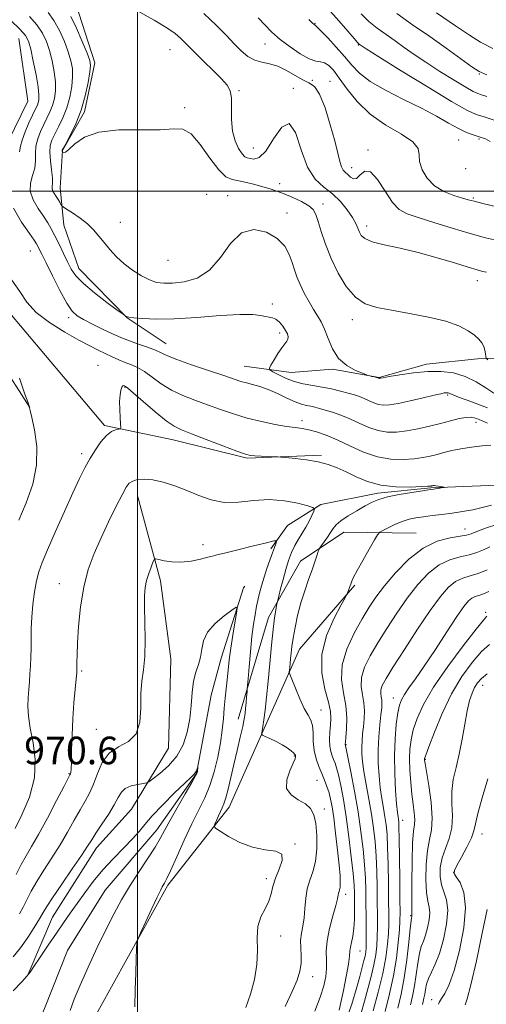
# Model space of a CAD drawing. Extents: x 2119800 to 2122700, y 297300 to 300200.
# Drawn here: x 2120966 to 2121101, y 299264 to 299550 of the extents above; entities that cross this region are included whole.
import ezdxf

# ---------------------------------------------------------------- set-up
doc = ezdxf.new("R2010")
doc.units = 0
doc.header["$MEASUREMENT"] = 0
doc.linetypes.add('rvrstm', pattern=[117.1, 50, -3.9, 0.5, -3.9, 0.5, -3.9, 0.5, -3.9, 50])
for name, color, linetype, lineweight in [('BREAKLINE DTM HARD', 7, 'Continuous', 0), ('CONTOUR INDEX', 41, 'Continuous', 13), ('CONTOUR INTERMEDIATE', 44, 'Continuous', 0), ('GRID LINE', 7, 'Continuous', 0), ('SPOT ELEVATION', 7, 'Continuous', 0), ('SPOT ELEVATION DTM', 2, 'Continuous', 13), ('STREAM - RIVER SINGLE LINE', 142, 'rvrstm', 0)]:
    doc.layers.add(name, color=color, linetype=linetype, lineweight=lineweight)
doc.styles.add('Style-WORKING', font='WORKING.shx')

msp = doc.modelspace()

# ---------------------------------------------------------------- linework, layer by layer
at = {"layer": 'BREAKLINE DTM HARD'}
for points in [[(2120965.79, 299572.72, 980.33), (2120982.07, 299554.36, 979.08), (2120987.57, 299537.26, 978.4), (2120984.58, 299523.08, 978.17), (2120978.2, 299511.79, 978.06), (2120977.52, 299501, 976.75), (2120978.54, 299490.19, 975.22), (2120982.95, 299477.64, 974.76), (2120997, 299463.28, 973.97), (2121008.29, 299455.78, 972.77)], [(2120919.58, 299569.69, 975.72), (2120935.94, 299558.72, 975.89), (2120947.7, 299542.68, 975.33), (2120949.77, 299523.34, 974.76), (2120944.47, 299506.35, 973.85), (2120943.16, 299489.88, 972.88), (2120952.59, 299468.75, 972.37), (2120959.79, 299451.06, 971.12), (2120968.73, 299437.33, 969.98)], [(2121030.95, 299449.28, 972.94), (2121044.57, 299447.43, 974.99), (2121056.51, 299448.44, 975.78), (2121070.12, 299446.02, 976.07), (2121083.8, 299449.85, 976.47), (2121098.59, 299451.4, 977.43), (2121120.76, 299452.29, 982.38), (2121139.45, 299446.41, 984.19), (2121166.03, 299434.19, 985.56), (2121181.94, 299434.02, 987.2), (2121204.8, 299446.28, 990.44), (2121221.47, 299463.71, 994.42), (2121233.6, 299482.9, 996.01), (2121242.38, 299506.11, 999.59), (2121255.57, 299517.9, 1000.96), (2121273.86, 299527.36, 1001.47), (2121293.84, 299535.67, 1001.24), (2121307.62, 299549.16, 1002.38), (2121309.51, 299566.76, 1003.4)], [(2121336.03, 299556.74, 995.61), (2121329.1, 299546.02, 995.1), (2121325.54, 299531.85, 993.57), (2121322, 299519.96, 991.47), (2121315.06, 299508.67, 989.99), (2121300.69, 299494.05, 989.08), (2121289.75, 299480.53, 987.49), (2121277.69, 299468.15, 985.61), (2121263.31, 299451.83, 983.68), (2121248.37, 299437.22, 981.58), (2121233.46, 299424.31, 980.61), (2121222.01, 299416.47, 979.87), (2121211.12, 299408.07, 978.23), (2121199.1, 299399.1, 976.86), (2121189.99, 299397.5, 974.82), (2121174.13, 299402.21, 973.68), (2121153.78, 299412.66, 971.86), (2121135.61, 299413.99, 969.82), (2121106.64, 299414.87, 968.51), (2121085.04, 299413.97, 967.88), (2121069.68, 299412.43, 967.66), (2121053.16, 299409.2, 966.29), (2121043.44, 299403.05, 964.53), (2121038.68, 299396.29, 963.68)], [(2120965.48, 299544.31, 970.95), (2120968.13, 299526.1, 970.56), (2120962.32, 299514.23, 970.39)], [(2120961.8, 299465.94, 969.08), (2120990.42, 299432.1, 968.23), (2121010.26, 299427.91, 967.26), (2121031.8, 299422.57, 967.83), (2121053.4, 299423.47, 968.23)], [(2121000.03, 299411.42, 965.34), (2121006.64, 299387.07, 963.52), (2121009.64, 299364.38, 963.32), (2121008.96, 299338.49, 963.52), (2120998.24, 299320.8, 960.85), (2120988.01, 299309.58, 961.34), (2120975.25, 299289.48, 961.01), (2120968.19, 299272.96, 960.04)], [(2121029.13, 299346.9, 963.34), (2121037.97, 299376.35, 965.5), (2121047.24, 299392.73, 967.31), (2121059.83, 299401.12, 968.9), (2121080.85, 299400.89, 971.18)], [(2120959.84, 299191.94, 961.01), (2120963.47, 299212.36, 960.38), (2120984.96, 299255.88, 961.57), (2121008.72, 299298.81, 962.26), (2121026.58, 299321.35, 964.59), (2121037.06, 299345.11, 966.18), (2121046.96, 299367.16, 968.79), (2121063.07, 299385.74, 970.21)]]:
    msp.add_polyline3d(points, dxfattribs=at)
at = {"layer": 'CONTOUR INDEX', "flags": 128}
for points, elevation in [([(2120999.72, 299552.39), (2121004.81, 299549.657), (2121008.459, 299547.436), (2121010.839, 299545.712), (2121012.404, 299544.359), (2121013.604, 299543.209), (2121014.866, 299541.942), (2121016.614, 299540.197), (2121019.095, 299537.766), (2121021.867, 299535.051), (2121024.313, 299532.605), (2121025.952, 299530.785), (2121026.85, 299529.164), (2121027.21, 299527.119), (2121027.252, 299524.22), (2121027.26, 299520.817), (2121027.534, 299517.452), (2121028.276, 299514.587), (2121029.294, 299512.363), (2121030.297, 299510.842), (2121031.079, 299510.024), (2121031.776, 299509.671), (2121032.605, 299509.484), (2121033.753, 299509.34), (2121035.272, 299509.817), (2121037.177, 299511.671), (2121039.436, 299515.159), (2121041.804, 299518.564), (2121043.987, 299519.673), (2121045.793, 299517.008), (2121047.445, 299512.037), (2121049.27, 299506.967), (2121051.498, 299503.486), (2121053.991, 299501.224), (2121056.514, 299499.297), (2121058.849, 299497.031), (2121060.846, 299494.591), (2121062.367, 299492.355), (2121063.339, 299490.608), (2121063.923, 299489.274), (2121064.343, 299488.187), (2121064.868, 299487.204), (2121065.944, 299486.275), (2121068.062, 299485.377), (2121071.561, 299484.47), (2121076.16, 299483.456), (2121081.423, 299482.224), (2121086.884, 299480.732), (2121091.941, 299479.208), (2121095.961, 299477.95), (2121098.525, 299477.174), (2121100.071, 299476.765), (2121101.251, 299476.529)], 980), ([(2121064.838, 299551.474), (2121067.113, 299549.278), (2121069.546, 299547.289), (2121072.106, 299545.428), (2121074.715, 299543.609), (2121077.357, 299541.742), (2121080.249, 299539.71), (2121083.673, 299537.393), (2121087.733, 299534.769), (2121091.84, 299532.2), (2121095.229, 299530.147), (2121097.373, 299528.933), (2121098.682, 299528.325), (2121099.804, 299527.952), (2121101.354, 299527.485)], 990), ([(2120963.486, 299474.193), (2120965.773, 299470.892), (2120967.865, 299467.845), (2120970.568, 299464.887), (2120974.416, 299461.924), (2120978.828, 299459.148), (2120982.95, 299456.825), (2120986.131, 299455.133), (2120988.551, 299453.919), (2120990.593, 299452.943), (2120992.572, 299452.013), (2120994.517, 299451.13), (2120996.386, 299450.344), (2120998.169, 299449.652), (2120999.981, 299448.86), (2121001.965, 299447.721), (2121004.246, 299446.086), (2121006.857, 299444.178), (2121009.808, 299442.317), (2121013.092, 299440.743), (2121016.619, 299439.385), (2121020.28, 299438.093), (2121023.998, 299436.757), (2121027.812, 299435.433), (2121031.791, 299434.214), (2121035.923, 299433.183), (2121039.876, 299432.373), (2121043.234, 299431.802), (2121045.734, 299431.459), (2121047.708, 299431.195), (2121049.64, 299430.83), (2121051.934, 299430.205), (2121054.686, 299429.24), (2121057.913, 299427.879), (2121061.595, 299426.142), (2121065.559, 299424.372), (2121069.594, 299422.989), (2121073.497, 299422.304), (2121077.094, 299422.191), (2121080.218, 299422.412), (2121082.769, 299422.766), (2121084.913, 299423.201), (2121086.882, 299423.702), (2121088.9, 299424.247), (2121091.151, 299424.801), (2121093.81, 299425.325), (2121096.922, 299425.78), (2121100.019, 299426.135), (2121102.502, 299426.363)], 970), ([(2120965.562, 299404.595), (2120967.658, 299409.642), (2120969.535, 299415.019), (2120970.669, 299420.552), (2120970.716, 299425.993), (2120970.058, 299430.815), (2120969.26, 299434.419), (2120968.769, 299436.409), (2120968.568, 299437.188), (2120968.525, 299437.361), (2120968.527, 299437.431), (2120968.542, 299437.491), (2120968.559, 299437.536), (2120968.522, 299437.694), (2120968.193, 299438.639), (2120967.293, 299441.181), (2120965.671, 299445.773)], 970), ([(2121102.653, 299408.973), (2121100.001, 299408.243), (2121097.231, 299407.63), (2121094.285, 299407.118), (2121091.271, 299406.678), (2121088.298, 299406.285), (2121085.485, 299405.929), (2121082.952, 299405.606), (2121080.768, 299405.291), (2121078.782, 299404.884), (2121076.79, 299404.268), (2121074.678, 299403.387), (2121072.69, 299402.426), (2121071.16, 299401.634), (2121070.278, 299401.115), (2121069.649, 299400.4), (2121068.734, 299398.875), (2121067.173, 299396.176), (2121065.314, 299392.93), (2121063.683, 299390.013), (2121062.673, 299388.08), (2121062.145, 299386.902), (2121061.822, 299386.03), (2121061.489, 299385.118), (2121061.157, 299384.23), (2121060.894, 299383.535), (2121060.688, 299383.043), (2121060.209, 299382.131), (2121059.046, 299380.019), (2121057.013, 299376.182), (2121054.821, 299371.125), (2121053.402, 299365.613), (2121053.406, 299360.33), (2121054.33, 299355.649), (2121055.385, 299351.865), (2121055.948, 299349.139), (2121056.066, 299347.098), (2121055.952, 299345.237), (2121055.797, 299343.176), (2121055.707, 299341.047), (2121055.766, 299339.106), (2121056.028, 299337.548), (2121056.43, 299336.304), (2121056.877, 299335.24), (2121057.302, 299334.185), (2121057.746, 299332.806), (2121058.275, 299330.733), (2121058.936, 299327.667), (2121059.695, 299323.591), (2121060.497, 299318.561), (2121061.285, 299312.772), (2121061.98, 299306.992), (2121062.5, 299302.127), (2121062.788, 299298.798), (2121062.907, 299296.473), (2121062.945, 299294.335), (2121062.965, 299291.763), (2121062.925, 299288.938), (2121062.759, 299286.239), (2121062.433, 299283.975), (2121062.049, 299282.165), (2121061.746, 299280.757), (2121061.602, 299279.604), (2121061.471, 299278.173), (2121061.148, 299275.835), (2121060.505, 299272.243), (2121059.707, 299268.176), (2121058.995, 299264.696), (2121058.511, 299262.544)], 970), ([(2121101.325, 299376.741), (2121100.376, 299375.662), (2121098.205, 299372.977), (2121094.474, 299368.201), (2121089.992, 299362.207), (2121085.86, 299356.208), (2121082.931, 299351.175), (2121081.096, 299347.113), (2121080, 299343.786), (2121079.338, 299340.938), (2121078.995, 299338.245), (2121078.904, 299335.364), (2121078.999, 299332.065), (2121079.234, 299328.561), (2121079.565, 299325.182), (2121079.937, 299322.21), (2121080.251, 299319.743), (2121080.395, 299317.834), (2121080.301, 299316.355), (2121080.061, 299314.449), (2121079.807, 299311.077), (2121079.647, 299305.665), (2121079.575, 299299.488), (2121079.561, 299294.288), (2121079.575, 299291.36), (2121079.597, 299290.227), (2121079.609, 299289.968), (2121079.597, 299289.823), (2121079.564, 299289.661), (2121079.522, 299289.513), (2121079.467, 299289.287), (2121079.353, 299288.414), (2121079.12, 299286.203), (2121078.719, 299282.23), (2121078.137, 299277.148), (2121077.372, 299271.875), (2121076.448, 299267.17), (2121075.498, 299263.136)], 980), ([(2120963.913, 299268.131), (2120966.396, 299270.774), (2120967.848, 299272.365), (2120968.76, 299273.531), (2120969.864, 299275.16), (2120971.698, 299277.885), (2120974.023, 299281.317), (2120976.406, 299284.81), (2120978.518, 299287.878), (2120980.459, 299290.668), (2120982.435, 299293.485), (2120984.624, 299296.563), (2120987.093, 299299.846), (2120989.886, 299303.206), (2120992.966, 299306.504), (2120995.992, 299309.562), (2120998.545, 299312.19), (2121000.394, 299314.319), (2121002.047, 299316.359), (2121004.198, 299318.839), (2121007.284, 299322.072), (2121010.721, 299325.506), (2121013.669, 299328.37), (2121015.494, 299330.101), (2121016.405, 299330.973), (2121016.817, 299331.464), (2121017.077, 299331.96), (2121017.263, 299332.455), (2121017.381, 299332.848), (2121017.442, 299333.053), (2121017.46, 299333.061), (2121017.449, 299332.878), (2121017.423, 299332.526), (2121017.388, 299332.095), (2121017.35, 299331.691), (2121017.257, 299331.303), (2121016.832, 299330.449), (2121015.74, 299328.532), (2121013.802, 299325.216), (2121011.465, 299321.203), (2121009.331, 299317.457), (2121007.812, 299314.658), (2121006.559, 299312.343), (2121005.034, 299309.768), (2121002.855, 299306.384), (2121000.266, 299302.442), (2120997.67, 299298.394), (2120995.357, 299294.538), (2120993.175, 299290.565), (2120990.86, 299286.017), (2120988.254, 299280.638), (2120985.616, 299274.982), (2120983.31, 299269.808), (2120981.603, 299265.679), (2120980.375, 299262.369)], 960)]:
    msp.add_lwpolyline(points, dxfattribs=dict(at, elevation=elevation))
at = {"layer": 'CONTOUR INTERMEDIATE', "flags": 128}
for points, elevation in [([(2120974.007, 299551.816), (2120975.702, 299549.49), (2120977.295, 299546.597), (2120978.721, 299543.429), (2120979.87, 299540.42), (2120980.651, 299537.873), (2120981.066, 299535.564), (2120981.136, 299533.141), (2120980.883, 299530.345), (2120980.313, 299527.299), (2120979.435, 299524.221), (2120978.288, 299521.315), (2120977.048, 299518.715), (2120975.927, 299516.545), (2120975.101, 299514.832), (2120974.615, 299513.241), (2120974.484, 299511.344), (2120974.678, 299508.874), (2120975.011, 299506.217), (2120975.258, 299503.919), (2120975.264, 299502.382), (2120975.16, 299501.43), (2120975.151, 299500.741), (2120975.39, 299500.045), (2120975.827, 299499.289), (2120976.363, 299498.467), (2120976.905, 299497.6), (2120977.386, 299496.795), (2120977.744, 299496.179), (2120977.989, 299495.811), (2120978.413, 299495.464), (2120979.38, 299494.842), (2120981.115, 299493.728), (2120983.291, 299492.232), (2120985.443, 299490.542), (2120987.221, 299488.807), (2120988.742, 299487.019), (2120990.239, 299485.128), (2120991.912, 299483.107), (2120993.835, 299481.031), (2120996.049, 299478.996), (2120998.545, 299477.106), (2121001.109, 299475.49), (2121003.475, 299474.283), (2121005.503, 299473.578), (2121007.55, 299473.306), (2121010.097, 299473.353), (2121013.452, 299473.711), (2121017.236, 299474.786), (2121020.895, 299477.087), (2121024.042, 299480.809), (2121026.959, 299484.88), (2121030.093, 299487.912), (2121033.717, 299488.866), (2121037.399, 299488.091), (2121040.533, 299486.285), (2121042.668, 299484.06), (2121043.989, 299481.697), (2121044.836, 299479.387), (2121045.521, 299477.261), (2121046.237, 299475.187), (2121047.147, 299472.969), (2121048.356, 299470.494), (2121049.728, 299467.977), (2121051.07, 299465.716), (2121052.232, 299463.884), (2121053.255, 299462.147), (2121054.226, 299460.047), (2121055.254, 299457.292), (2121056.546, 299454.259), (2121058.332, 299451.496), (2121060.705, 299449.435), (2121063.205, 299448.054), (2121065.237, 299447.216), (2121066.38, 299446.781), (2121066.924, 299446.59), (2121067.335, 299446.48), (2121067.967, 299446.324), (2121068.714, 299446.139), (2121069.36, 299445.978), (2121069.741, 299445.882), (2121069.91, 299445.836), (2121069.973, 299445.813), (2121070.02, 299445.791), (2121070.067, 299445.77), (2121070.114, 299445.754), (2121070.162, 299445.747), (2121070.221, 299445.75), (2121070.306, 299445.765), (2121070.511, 299445.805), (2121071.247, 299445.939), (2121073.009, 299446.247), (2121076.099, 299446.762), (2121080.059, 299447.321), (2121084.239, 299447.712), (2121088.119, 299447.743), (2121091.681, 299447.305), (2121095.033, 299446.309), (2121098.227, 299444.756), (2121101.078, 299442.999), (2121103.342, 299441.482)], 976), ([(2121055.214, 299553.017), (2121058.429, 299549.383), (2121061.018, 299546.398), (2121062.86, 299544.259), (2121063.903, 299543.073), (2121064.366, 299542.583), (2121064.539, 299542.439), (2121064.85, 299542.234), (2121066.287, 299541.33), (2121069.976, 299539.028), (2121076.499, 299534.974), (2121084.261, 299530.192), (2121091.123, 299526.049), (2121095.523, 299523.557), (2121098.21, 299522.309), (2121100.514, 299521.543), (2121103.491, 299520.641)], 988), ([(2120963.196, 299549.521), (2120965.806, 299547.007), (2120967.421, 299545.179), (2120968.308, 299543.496), (2120968.949, 299541.171), (2120969.713, 299537.702), (2120970.502, 299533.745), (2120971.106, 299530.241), (2120971.367, 299527.898), (2120971.338, 299526.502), (2120971.123, 299525.603), (2120970.794, 299524.779), (2120970.293, 299523.712), (2120969.525, 299522.109), (2120968.464, 299519.815), (2120967.347, 299517.219), (2120966.474, 299514.851), (2120966.025, 299513.058), (2120965.681, 299511.467)], 972), ([(2120968.601, 299550.668), (2120970.754, 299548.249), (2120972.358, 299545.888), (2120973.515, 299543.463), (2120974.41, 299540.795), (2120975.182, 299537.788), (2120975.784, 299534.655), (2120976.121, 299531.691), (2120976.125, 299529.122), (2120975.826, 299526.9), (2120975.279, 299524.912), (2120974.541, 299523.047), (2120973.67, 299521.214), (2120972.726, 299519.327), (2120971.782, 299517.323), (2120970.981, 299515.23), (2120970.479, 299513.097), (2120970.351, 299510.966), (2120970.346, 299508.842), (2120970.13, 299506.723), (2120969.515, 299504.593), (2120968.901, 299502.393), (2120968.834, 299500.049), (2120969.686, 299497.54), (2120971.13, 299495.041), (2120972.663, 299492.779), (2120973.902, 299490.885), (2120974.941, 299489.109), (2120975.988, 299487.106), (2120977.195, 299484.648), (2120978.469, 299481.985), (2120979.658, 299479.487), (2120980.723, 299477.394), (2120982.075, 299475.439), (2120984.237, 299473.224), (2120987.484, 299470.52), (2120991.094, 299467.762), (2120994.095, 299465.556), (2120995.768, 299464.336), (2120996.41, 299463.87), (2120996.573, 299463.76), (2120996.777, 299463.67), (2120997.424, 299463.526), (2120998.885, 299463.317), (2121001.486, 299463.061), (2121005.372, 299462.893), (2121010.641, 299462.978), (2121017.167, 299463.402), (2121023.925, 299463.941), (2121029.666, 299464.294), (2121033.464, 299464.249), (2121035.694, 299463.958), (2121037.055, 299463.659), (2121038.143, 299463.51), (2121039.142, 299463.34), (2121040.133, 299462.893), (2121041.163, 299462.002), (2121042.141, 299460.834), (2121042.941, 299459.643), (2121043.461, 299458.633), (2121043.687, 299457.812), (2121043.627, 299457.137), (2121043.29, 299456.53), (2121042.681, 299455.774), (2121041.805, 299454.617), (2121040.706, 299452.928), (2121039.588, 299451.072), (2121038.693, 299449.536), (2121038.245, 299448.658), (2121038.378, 299448.172), (2121039.205, 299447.661), (2121040.783, 299446.82), (2121042.937, 299445.797), (2121045.435, 299444.85), (2121048.077, 299444.169), (2121050.794, 299443.672), (2121053.544, 299443.207), (2121056.271, 299442.659), (2121058.835, 299442.059), (2121061.075, 299441.474), (2121062.889, 299440.952), (2121064.396, 299440.447), (2121065.772, 299439.894), (2121067.158, 299439.259), (2121068.558, 299438.64), (2121069.941, 299438.166), (2121071.348, 299437.951), (2121073.11, 299438.042), (2121075.628, 299438.47), (2121079.093, 299439.218), (2121082.848, 299440.092), (2121086.024, 299440.846), (2121087.978, 299441.299), (2121088.954, 299441.499), (2121089.422, 299441.556), (2121089.774, 299441.558), (2121090.098, 299441.519), (2121090.403, 299441.428), (2121090.764, 299441.262), (2121091.517, 299440.93), (2121093.064, 299440.322), (2121095.622, 299439.386), (2121098.675, 299438.282), (2121101.522, 299437.224)], 974), ([(2120980.651, 299550.732), (2120982.232, 299547.306), (2120983.928, 299543.395), (2120985.33, 299540.045), (2120986.121, 299537.958), (2120986.348, 299536.474), (2120986.152, 299534.591), (2120985.64, 299531.568), (2120984.801, 299527.698), (2120983.591, 299523.531), (2120982.035, 299519.582), (2120980.426, 299516.217), (2120979.128, 299513.762), (2120978.404, 299512.421), (2120978.134, 299511.889), (2120978.099, 299511.739), (2120978.113, 299511.621), (2120978.134, 299511.49), (2120978.153, 299511.381), (2120978.17, 299511.318), (2120978.213, 299511.27), (2120978.319, 299511.199), (2120978.55, 299511.126), (2120979.071, 299511.331), (2120980.069, 299512.154), (2120981.77, 299513.769), (2120984.536, 299515.665), (2120988.765, 299517.161), (2120994.571, 299517.778), (2121000.931, 299517.836), (2121006.539, 299517.855), (2121010.447, 299518.126), (2121013.152, 299518.011), (2121015.509, 299516.645), (2121018.169, 299513.523), (2121020.966, 299509.594), (2121023.529, 299506.168), (2121025.609, 299504.224), (2121027.433, 299503.41), (2121029.348, 299503.041), (2121031.599, 299502.564), (2121034.022, 299501.951), (2121036.351, 299501.305), (2121038.41, 299500.695), (2121040.384, 299500.04), (2121042.55, 299499.224), (2121045.063, 299498.174), (2121047.585, 299496.986), (2121049.656, 299495.8), (2121050.96, 299494.67), (2121051.748, 299493.291), (2121052.414, 299491.272), (2121053.294, 299488.336), (2121054.508, 299484.66), (2121056.116, 299480.534), (2121058.152, 299476.281), (2121060.542, 299472.365), (2121063.183, 299469.281), (2121066.049, 299467.358), (2121069.416, 299466.256), (2121073.635, 299465.471), (2121078.856, 299464.583), (2121084.411, 299463.522), (2121089.43, 299462.3), (2121093.237, 299460.948), (2121095.925, 299459.562), (2121097.779, 299458.254), (2121099.06, 299457.1), (2121099.912, 299456.043), (2121100.452, 299454.993), (2121100.788, 299453.899), (2121100.979, 299452.883), (2121101.076, 299452.106), (2121101.183, 299451.632), (2121101.621, 299451.133)], 978), ([(2121019.214, 299551.601), (2121022.905, 299548.065), (2121025.745, 299545.162), (2121028.046, 299542.743), (2121030.086, 299540.7), (2121032.02, 299539.083), (2121033.972, 299537.981), (2121036.046, 299537.399), (2121038.274, 299536.984), (2121040.665, 299536.3), (2121043.194, 299535.059), (2121045.68, 299533.569), (2121047.905, 299532.292), (2121049.724, 299531.459), (2121051.277, 299530.382), (2121052.778, 299528.148), (2121054.371, 299524.184), (2121055.914, 299519.29), (2121057.194, 299514.611), (2121058.064, 299511.058), (2121058.648, 299508.618), (2121059.135, 299507.046), (2121059.68, 299506.089), (2121060.306, 299505.457), (2121061.003, 299504.852), (2121061.766, 299504.108), (2121062.606, 299503.577), (2121063.54, 299503.745), (2121064.601, 299504.814), (2121065.89, 299505.851), (2121067.525, 299505.638), (2121069.558, 299503.383), (2121071.785, 299499.984), (2121073.939, 299496.765), (2121075.905, 299494.715), (2121078.176, 299493.487), (2121081.4, 299492.404), (2121085.975, 299490.953), (2121091.292, 299489.284), (2121096.495, 299487.717), (2121100.992, 299486.488), (2121105.255, 299485.504)], 982), ([(2121034.938, 299550.312), (2121036.876, 299548.236), (2121038.956, 299546.17), (2121041.374, 299544.043), (2121044.223, 299541.852), (2121047.166, 299539.871), (2121049.762, 299538.441), (2121051.689, 299537.766), (2121053.099, 299537.518), (2121054.263, 299537.231), (2121055.434, 299536.49), (2121056.797, 299535.073), (2121058.52, 299532.812), (2121060.769, 299529.652), (2121063.7, 299525.999), (2121067.469, 299522.378), (2121072.029, 299519.214), (2121076.521, 299516.544), (2121079.887, 299514.307), (2121081.406, 299512.406), (2121081.724, 299510.599), (2121081.827, 299508.606), (2121082.531, 299506.255), (2121083.977, 299503.801), (2121086.136, 299501.605), (2121088.894, 299499.95), (2121091.78, 299498.801), (2121094.237, 299498.043), (2121095.954, 299497.543), (2121097.618, 299497.095), (2121100.163, 299496.473), (2121104.276, 299495.519)], 984), ([(2121049.642, 299549.823), (2121050.512, 299548.985), (2121050.876, 299548.629), (2121051.105, 299548.425), (2121051.279, 299548.294), (2121051.408, 299548.221), (2121051.556, 299548.13), (2121052.02, 299547.705), (2121053.151, 299546.569), (2121055.154, 299544.492), (2121057.641, 299541.82), (2121060.074, 299539.045), (2121062.129, 299536.543), (2121064.337, 299534.215), (2121067.442, 299531.848), (2121071.919, 299529.289), (2121077.171, 299526.642), (2121082.329, 299524.075), (2121086.694, 299521.742), (2121090.234, 299519.746), (2121093.086, 299518.178), (2121095.394, 299517.086), (2121097.35, 299516.338), (2121099.154, 299515.759), (2121100.902, 299515.174), (2121102.277, 299514.407)], 986), ([(2121075.185, 299551.509), (2121079.807, 299548.303), (2121084.759, 299544.878), (2121089.573, 299541.465), (2121093.799, 299538.414), (2121096.991, 299536.106), (2121099.065, 299534.739), (2121101.377, 299533.772)], 992), ([(2121086.759, 299551.729), (2121092.275, 299548.009), (2121096.281, 299545.294), (2121099.505, 299543.278), (2121103.107, 299541.414)], 994), ([(2120963.968, 299495.059), (2120966.316, 299490.994), (2120968.568, 299487.772), (2120969.965, 299485.806), (2120970.659, 299484.748), (2120971.038, 299484.054), (2120971.458, 299483.199), (2120972.172, 299481.73), (2120973.407, 299479.21), (2120975.274, 299475.447), (2120977.433, 299471.228), (2120979.427, 299467.583), (2120980.965, 299465.262), (2120982.404, 299463.884), (2120984.264, 299462.791), (2120986.875, 299461.477), (2120989.818, 299460.053), (2120992.483, 299458.786), (2120994.45, 299457.864), (2120996.072, 299457.165), (2120997.891, 299456.492), (2121000.27, 299455.693), (2121002.867, 299454.818), (2121005.157, 299453.964), (2121006.857, 299453.179), (2121008.627, 299452.316), (2121011.364, 299451.178), (2121015.62, 299449.658), (2121020.55, 299448), (2121024.963, 299446.538), (2121027.977, 299445.521), (2121029.953, 299444.864), (2121031.561, 299444.399), (2121033.362, 299443.957), (2121035.474, 299443.386), (2121037.906, 299442.536), (2121040.612, 299441.332), (2121043.324, 299440.013), (2121045.723, 299438.895), (2121047.576, 299438.21), (2121049.005, 299437.852), (2121050.222, 299437.632), (2121051.428, 299437.384), (2121052.786, 299437.042), (2121054.45, 299436.56), (2121056.529, 299435.901), (2121058.944, 299435.044), (2121061.571, 299433.976), (2121064.296, 299432.727), (2121067.048, 299431.509), (2121069.767, 299430.577), (2121072.428, 299430.129), (2121075.149, 299430.128), (2121078.083, 299430.479), (2121081.315, 299431.087), (2121084.67, 299431.852), (2121087.905, 299432.673), (2121090.81, 299433.448), (2121093.306, 299434.069), (2121095.347, 299434.427), (2121096.943, 299434.44), (2121098.323, 299434.13), (2121099.772, 299433.543), (2121101.511, 299432.738)], 972), ([(2120964.403, 299315.216), (2120966.398, 299319.145), (2120968.586, 299324.306), (2120970.092, 299329.898), (2120970.298, 299335.232), (2120969.632, 299340.064), (2120968.781, 299344.262), (2120968.292, 299347.745), (2120968.157, 299350.655), (2120968.231, 299353.186), (2120968.384, 299355.517), (2120968.567, 299357.762), (2120968.747, 299360.022), (2120968.899, 299362.378), (2120969.007, 299364.856), (2120969.064, 299367.464), (2120969.076, 299370.223), (2120969.116, 299373.214), (2120969.271, 299376.531), (2120969.606, 299380.181), (2120970.084, 299383.829), (2120970.647, 299387.052), (2120971.29, 299389.651), (2120972.242, 299392.318), (2120973.787, 299395.968), (2120976.074, 299401.167), (2120978.72, 299407.089), (2120981.207, 299412.559), (2120983.15, 299416.696), (2120984.704, 299419.785), (2120986.153, 299422.404), (2120987.72, 299424.981), (2120989.359, 299427.35), (2120990.957, 299429.194), (2120992.406, 299430.294), (2120993.608, 299430.81), (2120994.468, 299430.998), (2120994.926, 299431.128), (2120995.071, 299431.533), (2120995.027, 299432.558), (2120994.909, 299434.411), (2120994.799, 299436.741), (2120994.772, 299439.056), (2120994.879, 299440.946), (2120995.096, 299442.328), (2120995.379, 299443.199), (2120995.684, 299443.587), (2120995.974, 299443.648), (2120996.215, 299443.567), (2120996.463, 299443.424), (2120997.144, 299442.878), (2120998.773, 299441.478), (2121001.635, 299438.992), (2121005.087, 299436.04), (2121008.252, 299433.456), (2121010.563, 299431.829), (2121012.687, 299430.771), (2121015.598, 299429.648), (2121019.901, 299428.016), (2121024.72, 299426.179), (2121028.809, 299424.632), (2121031.285, 299423.74), (2121032.709, 299423.366), (2121034.001, 299423.244), (2121035.838, 299423.156), (2121037.899, 299423.071), (2121039.619, 299423.004), (2121040.653, 299422.961), (2121041.542, 299422.896), (2121043.045, 299422.757), (2121045.687, 299422.493), (2121049.031, 299422.084), (2121052.406, 299421.513), (2121055.304, 299420.764), (2121057.889, 299419.805), (2121060.491, 299418.605), (2121063.4, 299417.187), (2121066.741, 299415.806), (2121070.597, 299414.768), (2121074.914, 299414.292), (2121079.082, 299414.23), (2121082.354, 299414.344), (2121084.196, 299414.437), (2121084.943, 299414.489), (2121085.144, 299414.521), (2121085.259, 299414.552), (2121085.39, 299414.584), (2121085.55, 299414.614), (2121085.761, 299414.638), (2121086.082, 299414.637), (2121086.581, 299414.589), (2121087.284, 299414.482), (2121088.042, 299414.349), (2121088.664, 299414.233), (2121088.986, 299414.165), (2121088.95, 299414.116), (2121088.527, 299414.043), (2121087.734, 299413.92), (2121086.782, 299413.772), (2121085.933, 299413.642), (2121085.299, 299413.547), (2121084.402, 299413.413), (2121082.616, 299413.141), (2121079.569, 299412.665), (2121075.895, 299412.038), (2121072.484, 299411.347), (2121069.975, 299410.641), (2121068.023, 299409.823), (2121066.034, 299408.756), (2121063.601, 299407.37), (2121061.058, 299405.842), (2121058.926, 299404.412), (2121057.568, 299403.243), (2121056.733, 299402.196), (2121056.009, 299401.058), (2121055.095, 299399.698), (2121054.123, 299398.324), (2121053.329, 299397.229), (2121052.878, 299396.592), (2121052.643, 299396.141), (2121052.421, 299395.487), (2121052.04, 299394.31), (2121051.453, 299392.558), (2121050.64, 299390.241), (2121049.609, 299387.396), (2121048.473, 299384.139), (2121047.374, 299380.611), (2121046.43, 299376.975), (2121045.673, 299373.484), (2121045.115, 299370.416), (2121044.752, 299367.972), (2121044.53, 299366.046), (2121044.378, 299364.458), (2121044.241, 299363.07), (2121044.121, 299361.925), (2121044.032, 299361.109), (2121044.013, 299360.595), (2121044.2, 299359.908), (2121044.754, 299358.458), (2121045.766, 299355.891), (2121047.049, 299352.796), (2121048.345, 299349.997), (2121049.435, 299348.076), (2121050.243, 299346.652), (2121050.729, 299345.1), (2121050.904, 299342.958), (2121050.974, 299340.406), (2121051.197, 299337.787), (2121051.758, 299335.376), (2121052.56, 299333.179), (2121053.436, 299331.136), (2121054.243, 299329.193), (2121054.944, 299327.332), (2121055.529, 299325.542), (2121056.002, 299323.73), (2121056.43, 299321.47), (2121056.898, 299318.257), (2121057.456, 299313.833), (2121058.02, 299308.933), (2121058.474, 299304.544), (2121058.728, 299301.426), (2121058.804, 299299.44), (2121058.752, 299298.22), (2121058.62, 299297.436), (2121058.459, 299296.893), (2121058.319, 299296.427), (2121058.214, 299295.839), (2121058.007, 299294.777), (2121057.522, 299292.851), (2121056.673, 299289.842), (2121055.714, 299286.223), (2121054.986, 299282.637), (2121054.726, 299279.584), (2121054.755, 299276.988), (2121054.79, 299274.626), (2121054.582, 299272.26), (2121053.999, 299269.587), (2121052.945, 299266.285), (2121051.402, 299262.223)], 968), ([(2120964.734, 299301.869), (2120966.183, 299304.736), (2120967.621, 299307.266), (2120969.227, 299309.946), (2120971.257, 299313.472), (2120973.825, 299318.224), (2120976.481, 299323.292), (2120978.633, 299327.45), (2120979.85, 299329.799), (2120980.341, 299330.759), (2120980.478, 299331.081), (2120980.567, 299331.47), (2120980.661, 299332.446), (2120980.753, 299334.487), (2120980.842, 299337.892), (2120980.967, 299342.262), (2120981.175, 299347.021), (2120981.49, 299351.622), (2120981.842, 299355.625), (2120982.138, 299358.621), (2120982.307, 299360.371), (2120982.37, 299361.336), (2120982.372, 299362.152), (2120982.361, 299363.412), (2120982.398, 299365.546), (2120982.544, 299368.942), (2120982.866, 299373.787), (2120983.444, 299379.471), (2120984.362, 299385.178), (2120985.68, 299390.29), (2120987.365, 299394.956), (2120989.361, 299399.519), (2120991.567, 299404.169), (2120993.713, 299408.5), (2120995.482, 299411.954), (2120996.677, 299414.14), (2120997.575, 299415.33), (2120998.568, 299415.961), (2120999.988, 299416.376), (2121001.923, 299416.543), (2121004.401, 299416.333), (2121007.409, 299415.659), (2121010.77, 299414.592), (2121014.27, 299413.242), (2121017.755, 299411.763), (2121021.322, 299410.485), (2121025.127, 299409.781), (2121029.28, 299409.867), (2121033.682, 299410.327), (2121038.185, 299410.588), (2121042.587, 299410.238), (2121046.464, 299409.506), (2121049.341, 299408.78), (2121050.885, 299408.327), (2121051.348, 299407.923), (2121051.124, 299407.222), (2121050.556, 299405.978), (2121049.761, 299404.342), (2121048.804, 299402.564), (2121047.747, 299400.834), (2121046.664, 299399.105), (2121045.624, 299397.266), (2121044.683, 299395.22), (2121043.819, 299392.911), (2121042.993, 299390.294), (2121042.188, 299387.412), (2121041.474, 299384.663), (2121040.941, 299382.533), (2121040.645, 299381.33), (2121040.487, 299380.644), (2121040.332, 299379.888), (2121040.072, 299378.533), (2121039.712, 299376.286), (2121039.285, 299372.913), (2121038.821, 299368.334), (2121038.343, 299363.094), (2121037.871, 299357.888), (2121037.422, 299353.313), (2121037.013, 299349.552), (2121036.656, 299346.684), (2121036.363, 299344.739), (2121036.139, 299343.547), (2121035.988, 299342.887), (2121035.948, 299342.54), (2121036.205, 299342.289), (2121036.977, 299341.92), (2121038.386, 299341.274), (2121040.163, 299340.418), (2121041.938, 299339.473), (2121043.405, 299338.555), (2121044.502, 299337.744), (2121045.23, 299337.112), (2121045.611, 299336.705), (2121045.759, 299336.456), (2121045.808, 299336.275), (2121045.836, 299336.028), (2121045.687, 299335.42), (2121045.145, 299334.115), (2121044.152, 299331.93), (2121043.274, 299329.305), (2121043.233, 299326.832), (2121044.505, 299324.957), (2121046.571, 299323.544), (2121048.669, 299322.309), (2121050.187, 299320.962), (2121051.139, 299319.179), (2121051.689, 299316.632), (2121051.969, 299313.156), (2121051.953, 299309.256), (2121051.581, 299305.602), (2121050.848, 299302.677), (2121049.966, 299300.211), (2121049.206, 299297.746), (2121048.759, 299294.953), (2121048.512, 299292.017), (2121048.274, 299289.256), (2121047.913, 299286.893), (2121047.535, 299284.795), (2121047.304, 299282.74), (2121047.321, 299280.558), (2121047.434, 299278.292), (2121047.426, 299276.04), (2121047.096, 299273.811), (2121046.295, 299271.253), (2121044.886, 299267.928), (2121042.842, 299263.592)], 966), ([(2121104.566, 299403.47), (2121100.975, 299402.312), (2121098.414, 299401.335), (2121096.782, 299400.692), (2121095.438, 299400.286), (2121093.603, 299399.957), (2121090.704, 299399.496), (2121086.966, 299398.498), (2121082.817, 299396.508), (2121078.663, 299393.275), (2121074.824, 299389.362), (2121071.6, 299385.533), (2121069.163, 299382.324), (2121067.175, 299379.352), (2121065.173, 299376.005), (2121062.876, 299371.858), (2121060.729, 299367.228), (2121059.36, 299362.618), (2121059.183, 299358.417), (2121059.759, 299354.562), (2121060.432, 299350.872), (2121060.695, 299347.269), (2121060.623, 299344.053), (2121060.436, 299341.627), (2121060.315, 299340.258), (2121060.268, 299339.688), (2121060.265, 299339.529), (2121060.278, 299339.455), (2121060.297, 299339.395), (2121060.318, 299339.345), (2121060.362, 299339.176), (2121060.548, 299338.279), (2121061.021, 299335.923), (2121061.865, 299331.648), (2121062.918, 299326.064), (2121063.959, 299320.05), (2121064.805, 299314.356), (2121065.43, 299309.197), (2121065.85, 299304.661), (2121066.087, 299300.755), (2121066.198, 299297.178), (2121066.249, 299293.554), (2121066.293, 299289.657), (2121066.327, 299285.876), (2121066.334, 299282.755), (2121066.297, 299280.665), (2121066.192, 299279.302), (2121065.996, 299278.191), (2121065.677, 299276.881), (2121065.177, 299275.021), (2121064.432, 299272.285), (2121063.4, 299268.524), (2121062.133, 299264.288), (2121060.709, 299260.304)], 972), ([(2120965.662, 299290.467), (2120966.745, 299292.402), (2120967.822, 299294.538), (2120969.081, 299296.987), (2120970.698, 299299.832), (2120972.776, 299303.114), (2120975.128, 299306.706), (2120977.492, 299310.44), (2120979.653, 299314.143), (2120981.575, 299317.615), (2120983.268, 299320.652), (2120984.749, 299323.158), (2120986.054, 299325.476), (2120987.225, 299328.055), (2120988.355, 299331.169), (2120989.736, 299334.381), (2120991.712, 299337.076), (2120994.437, 299338.889), (2120997.315, 299340.45), (2120999.564, 299342.641), (2121000.631, 299346.066), (2121000.886, 299350.226), (2121000.932, 299354.344), (2121001.23, 299357.884), (2121001.681, 299361.259), (2121002.048, 299365.126), (2121002.157, 299369.885), (2121002.091, 299374.935), (2121002, 299379.422), (2121002.014, 299382.72), (2121002.196, 299385.117), (2121002.589, 299387.128), (2121003.199, 299389.137), (2121003.881, 299390.989), (2121004.448, 299392.399), (2121004.808, 299393.157), (2121005.237, 299393.363), (2121006.101, 299393.194), (2121007.677, 299392.834), (2121009.887, 299392.503), (2121012.561, 299392.431), (2121015.48, 299392.764), (2121018.236, 299393.327), (2121020.371, 299393.863), (2121021.676, 299394.202), (2121022.935, 299394.519), (2121025.179, 299395.072), (2121029.043, 299396.022), (2121033.574, 299397.137), (2121037.419, 299398.084), (2121039.561, 299398.595), (2121040.308, 299398.666), (2121040.299, 299398.358), (2121040.063, 299397.709), (2121039.681, 299396.655), (2121039.121, 299395.109), (2121038.375, 299393.037), (2121037.531, 299390.609), (2121036.701, 299388.048), (2121035.98, 299385.576), (2121035.406, 299383.422), (2121035, 299381.813), (2121034.76, 299380.848), (2121034.596, 299380.11), (2121034.392, 299379.048), (2121034.063, 299377.205), (2121033.638, 299374.479), (2121033.173, 299370.855), (2121032.724, 299366.476), (2121032.335, 299362.094), (2121032.05, 299358.619), (2121031.893, 299356.664), (2121031.812, 299355.676), (2121031.741, 299354.808), (2121031.625, 299353.416), (2121031.478, 299351.676), (2121031.327, 299349.966), (2121031.177, 299348.516), (2121030.938, 299346.959), (2121030.494, 299344.783), (2121029.773, 299341.636), (2121028.868, 299337.816), (2121027.915, 299333.786), (2121027.029, 299329.97), (2121026.247, 299326.649), (2121025.585, 299324.066), (2121025.044, 299322.351), (2121024.558, 299321.18), (2121024.045, 299320.114), (2121023.456, 299318.839), (2121022.874, 299317.526), (2121022.416, 299316.471), (2121022.233, 299315.843), (2121022.628, 299315.313), (2121023.938, 299314.427), (2121026.376, 299312.904), (2121029.651, 299311.149), (2121033.347, 299309.744), (2121037.012, 299309.056), (2121040.053, 299308.611), (2121041.838, 299307.721), (2121041.983, 299305.897), (2121041.079, 299303.43), (2121039.96, 299300.806), (2121039.257, 299298.41), (2121038.773, 299296.217), (2121038.104, 299294.098), (2121036.996, 299291.922), (2121035.768, 299289.535), (2121034.889, 299286.775), (2121034.663, 299283.524), (2121034.742, 299279.82), (2121034.615, 299275.738), (2121033.901, 299271.406), (2121032.744, 299267.143), (2121031.42, 299263.314)], 964), ([(2121102.22, 299396.835), (2121100.357, 299396.01), (2121098.424, 299395.235), (2121096.216, 299394.566), (2121093.589, 299393.985), (2121090.644, 299393.158), (2121087.548, 299391.672), (2121084.436, 299389.222), (2121081.336, 299385.922), (2121078.248, 299381.993), (2121075.196, 299377.67), (2121072.293, 299373.246), (2121069.676, 299369.027), (2121067.485, 299365.257), (2121065.867, 299361.937), (2121064.975, 299359.004), (2121064.865, 299356.386), (2121065.222, 299353.97), (2121065.638, 299351.633), (2121065.791, 299349.283), (2121065.71, 299346.957), (2121065.512, 299344.725), (2121065.299, 299342.638), (2121065.126, 299340.668), (2121065.031, 299338.766), (2121065.057, 299336.838), (2121065.252, 299334.599), (2121065.668, 299331.715), (2121066.321, 299327.986), (2121067.097, 299323.728), (2121067.847, 299319.39), (2121068.45, 299315.302), (2121068.895, 299311.323), (2121069.2, 299307.194), (2121069.384, 299302.754), (2121069.484, 299298.22), (2121069.54, 299293.908), (2121069.58, 299290.072), (2121069.589, 299286.713), (2121069.541, 299283.772), (2121069.403, 299281.145), (2121069.103, 299278.552), (2121068.564, 299275.671), (2121067.746, 299272.291), (2121066.767, 299268.66), (2121065.784, 299265.14), (2121064.918, 299262.035)], 974), ([(2121101.411, 299390.183), (2121098.829, 299389.175), (2121096.473, 299388.474), (2121094.323, 299387.818), (2121092.278, 299386.836), (2121090.208, 299385.168), (2121087.847, 299382.481), (2121084.896, 299378.453), (2121081.229, 299373.017), (2121077.41, 299367.141), (2121074.178, 299362.048), (2121072.093, 299358.656), (2121071.006, 299356.645), (2121070.59, 299355.389), (2121070.547, 299354.358), (2121070.687, 299353.406), (2121070.851, 299352.486), (2121070.905, 299351.501), (2121070.826, 299350.173), (2121070.619, 299348.177), (2121070.309, 299345.298), (2121069.999, 299341.771), (2121069.811, 299337.942), (2121069.838, 299334.115), (2121070.057, 299330.437), (2121070.415, 299327.013), (2121070.859, 299323.921), (2121071.327, 299321.139), (2121071.758, 299318.616), (2121072.102, 299316.214), (2121072.362, 299313.444), (2121072.55, 299309.728), (2121072.682, 299304.753), (2121072.771, 299299.261), (2121072.83, 299294.262), (2121072.866, 299290.486), (2121072.851, 299287.549), (2121072.749, 299284.788), (2121072.508, 299281.624), (2121072.013, 299277.802), (2121071.131, 299273.151), (2121069.814, 299267.701), (2121068.356, 299262.299)], 976), ([(2121101.934, 299383.902), (2121100.326, 299383.228), (2121099.028, 299382.798), (2121097.96, 299382.457), (2121097.009, 299382), (2121096.023, 299381.179), (2121094.69, 299379.558), (2121092.663, 299376.659), (2121089.749, 299372.253), (2121086.391, 299367.124), (2121083.189, 299362.307), (2121080.629, 299358.612), (2121078.73, 299355.96), (2121077.399, 299354.05), (2121076.529, 299352.541), (2121075.957, 299350.935), (2121075.51, 299348.7), (2121075.063, 299345.43), (2121074.688, 299341.242), (2121074.506, 299336.382), (2121074.594, 299331.174), (2121074.858, 299326.248), (2121075.162, 299322.31), (2121075.396, 299319.857), (2121075.557, 299318.55), (2121075.669, 299317.842), (2121075.755, 299317.127), (2121075.828, 299315.566), (2121075.9, 299312.262), (2121075.98, 299306.752), (2121076.057, 299300.303), (2121076.121, 299294.616), (2121076.153, 299290.901), (2121076.113, 299288.385), (2121075.956, 299285.805), (2121075.634, 299282.173), (2121075.083, 299277.608), (2121074.236, 299272.506), (2121073.08, 299267.249), (2121071.817, 299262.152)], 978), ([(2120963.916, 299277.957), (2120966.006, 299280.593), (2120968.086, 299283.551), (2120969.998, 299286.498), (2120971.522, 299288.992), (2120972.578, 299290.806), (2120973.637, 299292.572), (2120975.306, 299295.136), (2120977.959, 299299.023), (2120981.032, 299303.474), (2120983.727, 299307.408), (2120985.48, 299310.062), (2120986.668, 299311.938), (2120987.903, 299313.854), (2120989.62, 299316.407), (2120991.544, 299319.303), (2120993.222, 299322.027), (2120994.357, 299324.167), (2120995.265, 299325.729), (2120996.417, 299326.821), (2120998.12, 299327.548), (2121000.021, 299327.995), (2121001.605, 299328.243), (2121002.545, 299328.41), (2121003.282, 299328.757), (2121004.449, 299329.581), (2121006.473, 299331.115), (2121008.973, 299333.332), (2121011.363, 299336.14), (2121013.172, 299339.439), (2121014.392, 299343.097), (2121015.129, 299346.973), (2121015.514, 299350.903), (2121015.775, 299354.638), (2121016.165, 299357.907), (2121016.849, 299360.538), (2121017.644, 299362.753), (2121018.281, 299364.874), (2121018.626, 299367.158), (2121019.101, 299369.599), (2121020.265, 299372.125), (2121022.448, 299374.63), (2121025.066, 299376.858), (2121027.308, 299378.521), (2121028.548, 299379.344), (2121028.907, 299379.111), (2121028.695, 299377.623), (2121028.192, 299374.823), (2121027.575, 299371.223), (2121026.996, 299367.477), (2121026.568, 299364.109), (2121026.257, 299361.108), (2121025.992, 299358.335), (2121025.716, 299355.653), (2121025.431, 299352.953), (2121025.152, 299350.133), (2121024.876, 299347.093), (2121024.526, 299343.751), (2121024.007, 299340.025), (2121023.242, 299335.908), (2121022.226, 299331.677), (2121020.969, 299327.677), (2121019.479, 299324.11), (2121017.74, 299320.589), (2121015.735, 299316.583), (2121013.503, 299311.804), (2121011.326, 299306.95), (2121009.548, 299302.965), (2121008.416, 299300.539), (2121007.794, 299299.335), (2121007.449, 299298.762), (2121007.146, 299298.241), (2121006.64, 299297.238), (2121005.68, 299295.234), (2121004.142, 299291.971), (2121002.394, 299288.245), (2121000.928, 299285.114), (2121000.108, 299283.284), (2120999.786, 299282.047), (2120999.685, 299280.345), (2120999.581, 299277.363), (2120999.447, 299273.271), (2120999.31, 299268.482), (2120999.171, 299263.444)], 962), ([(2121102.073, 299368.594), (2121099.806, 299366.494), (2121097.085, 299363.374), (2121094.093, 299359.251), (2121091.106, 299354.235), (2121088.382, 299348.586), (2121086.116, 299343.138), (2121084.49, 299338.871), (2121083.611, 299336.48), (2121083.283, 299335.521), (2121083.234, 299335.265), (2121083.258, 299334.994), (2121083.409, 299334.029), (2121083.803, 299331.702), (2121084.481, 299327.654), (2121085.169, 299322.757), (2121085.515, 299318.196), (2121085.282, 299314.801), (2121084.694, 299311.999), (2121084.088, 299308.864), (2121083.739, 299304.784), (2121083.675, 299300.381), (2121083.863, 299296.593), (2121084.239, 299294.076), (2121084.621, 299292.372), (2121084.799, 299290.748), (2121084.618, 299288.661), (2121084.157, 299286.342), (2121083.549, 299284.216), (2121082.914, 299282.549), (2121082.304, 299280.973), (2121081.754, 299278.96), (2121081.283, 299276.149), (2121080.838, 299272.848), (2121080.347, 299269.529), (2121079.769, 299266.583), (2121079.174, 299264.057)], 982), ([(2121101.408, 299360.011), (2121099.748, 299358.688), (2121098.617, 299357.417), (2121097.779, 299356.054), (2121097.034, 299354.431), (2121096.324, 299352.293), (2121095.621, 299349.36), (2121094.902, 299345.492), (2121094.136, 299341.111), (2121093.296, 299336.775), (2121092.393, 299332.908), (2121091.61, 299329.385), (2121091.171, 299325.941), (2121091.189, 299322.388), (2121091.338, 299318.826), (2121091.181, 299315.428), (2121090.425, 299312.319), (2121089.347, 299309.432), (2121088.368, 299306.651), (2121087.831, 299303.902), (2121087.776, 299301.274), (2121088.166, 299298.898), (2121088.903, 299296.792), (2121089.645, 299294.518), (2121089.989, 299291.528), (2121089.64, 299287.498), (2121088.75, 299283.022), (2121087.577, 299278.919), (2121086.361, 299275.811), (2121085.254, 299273.532), (2121084.387, 299271.718), (2121083.847, 299270.069), (2121083.538, 299268.548), (2121083.322, 299267.183), (2121083.089, 299265.996), (2121082.849, 299264.978), (2121082.643, 299264.115)], 984), ([(2121101.639, 299329.557), (2121100.005, 299324.083), (2121098.702, 299319.534), (2121098.01, 299316.559), (2121097.573, 299314.529), (2121096.876, 299312.496), (2121095.577, 299309.789), (2121094.001, 299306.86), (2121092.648, 299304.439), (2121091.923, 299303.021), (2121091.876, 299302.167), (2121092.468, 299301.203), (2121093.567, 299299.508), (2121094.669, 299296.664), (2121095.178, 299292.307), (2121094.672, 299286.351), (2121093.42, 299279.818), (2121091.867, 299274.009), (2121090.397, 299269.928), (2121089.151, 299267.382), (2121088.21, 299265.879), (2121087.627, 299264.948), (2121087.344, 299264.205)], 986), ([(2121101.389, 299291.713), (2121100.026, 299284.825), (2121098.29, 299276.8), (2121096.704, 299269.904), (2121095.665, 299265.834), (2121095.07, 299264.01)], 988)]:
    msp.add_lwpolyline(points, dxfattribs=dict(at, elevation=elevation))
at = {"layer": 'GRID LINE', "flags": 128}
for points in [[(2121000, 300000), (2121000, 297500)], [(2122500, 299500), (2120000, 299500)]]:
    msp.add_lwpolyline(points, dxfattribs=at)
at = {"layer": 'SPOT ELEVATION DTM'}
for p in [(2121051.49, 299548.71, 986.1), (2121009.34, 299541.1, 979.1), (2121036.93, 299542.75, 983.3), (2121064.03, 299542.38, 987.9), (2121050.71, 299532.13, 983.1), (2121055.79, 299531.86, 982.8), (2121099.13, 299534.04, 991.9), (2121029.37, 299529.21, 980.2), (2121045.21, 299529.9, 980.2), (2121013.62, 299524.27, 978.3), (2121093.12, 299514.86, 985.1), (2121099.08, 299515.15, 985.8), (2121033.6, 299512.51, 980.9), (2121066.88, 299511.93, 982.2), (2121062.14, 299506.8, 982.6), (2121095.23, 299506.53, 985.9), (2121041.19, 299502.2, 978.6), (2121020.01, 299499.07, 976.6), (2121026.15, 299498.69, 976.5), (2121097.39, 299498.07, 984.2), (2121053.75, 299496.27, 978.5), (2121043.38, 299493.67, 976.6), (2120994.99, 299490.96, 976.9), (2121066.46, 299489.89, 980.5), (2120968.81, 299482.68, 971.1), (2121008.76, 299479.99, 977.3), (2121098.62, 299474.11, 979.4), (2121039.11, 299467.28, 974.3), (2120979.98, 299463.37, 971.6), (2121062.26, 299462.77, 977.5), (2121041.24, 299458.9, 973.6), (2120988.48, 299449.56, 968.7), (2120996.33, 299443.17, 967.9), (2121089.94, 299440.94, 973.8), (2121047.73, 299433.45, 970.5), (2121098.15, 299433, 971.4), (2120983.75, 299423.87, 968.4), (2121095, 299402.1, 971.3), (2121018.97, 299397.49, 964.6), (2120977.26, 299386.16, 966.7), (2121101.03, 299377.89, 979.7), (2120983.72, 299360.84, 965.8), (2121100.14, 299356.76, 984.7), (2121074.24, 299353.04, 977.3), (2121053.19, 299349.55, 968.7), (2120988.04, 299343.91, 964.9), (2121060.49, 299339.55, 972.1), (2121045.51, 299336.26, 965.9), (2121083.45, 299335.26, 982.1), (2120980.11, 299331.11, 966.1), (2121052.06, 299329.12, 967.1), (2121054.15, 299320.81, 966.65), (2121076.94, 299317.59, 978.65), (2121099.9, 299313.6, 986.65), (2121045.71, 299310.67, 964.05), (2121037.35, 299300.64, 963.65), (2121091.67, 299302.48, 986.05), (2121060.37, 299296.13, 968.45), (2121079.22, 299289.91, 979.85), (2121041.55, 299284.02, 964.55), (2121064.52, 299279.64, 970.85), (2121050.79, 299272.22, 966.65), (2121085.33, 299265.6, 985.35)]:
    msp.add_point(p, dxfattribs=at)
at = {"layer": 'STREAM - RIVER SINGLE LINE'}
msp.add_polyline3d([(2121031.07, 299385.47, 962.32), (2121030.74, 299385, 962.26), (2121024.27, 299364.62, 961.24), (2121021.32, 299353.85, 960.73), (2121017.1, 299331.17, 959.93), (2121005.55, 299314.81, 959.36), (2120990.59, 299297.36, 958.74), (2120979.61, 299279.86, 958.45), (2120973.18, 299263.45, 958.28), (2120964.44, 299243.09, 957.6)], dxfattribs=at)

# ---------------------------------------------------------------- texts
at = {"layer": 'SPOT ELEVATION', "style": 'Style-WORKING'}
msp.add_text('970.6', height=8, dxfattribs=at).set_placement((2120967.061, 299333.834, 970.587))

doc.saveas('drawing.dxf')
